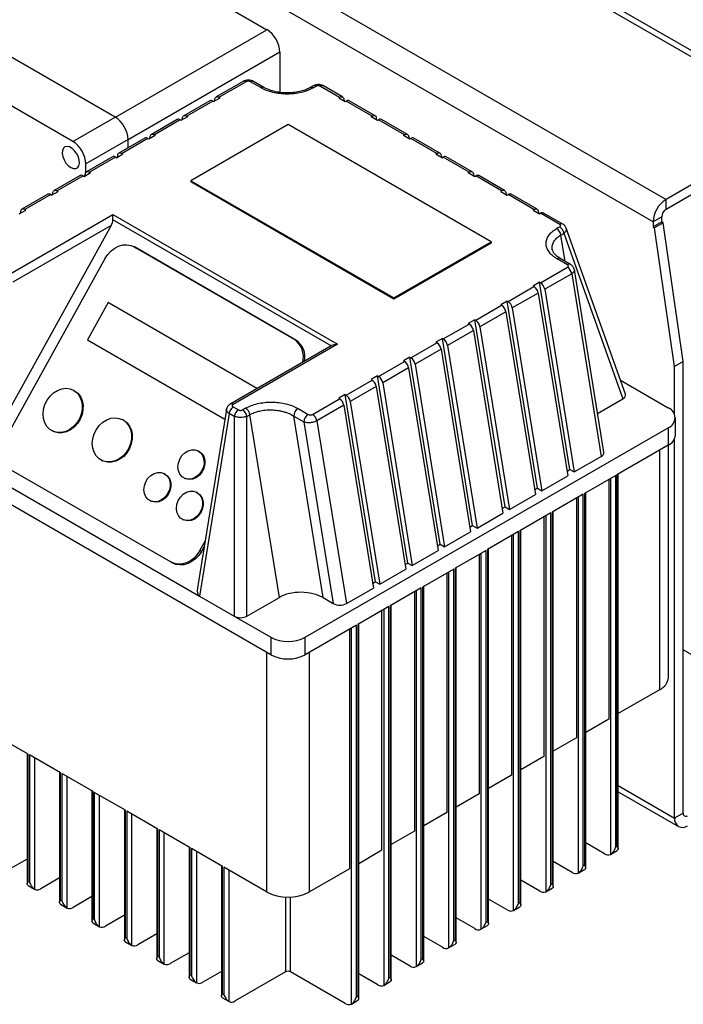
# Model space of a CAD drawing. Units: millimetres. Extents: x 80 to 8320, y 80 to 5860.
# Drawn here: x 7049 to 7266, y 5122 to 5444 of the extents above; entities that cross this region are included whole.
import ezdxf

# ---------------------------------------------------------------- set-up
doc = ezdxf.new("R2010")
doc.units = ezdxf.units.MM
doc.header["$LTSCALE"] = 20

msp = doc.modelspace()

# ---------------------------------------------------------------- linework, layer by layer
at = {"color": 7, "linetype": 'Continuous', "lineweight": 25}
for p, q in [((7304.69, 5411.4), (6908.71, 5639.99)), ((7307.69, 5411.69), (6911.71, 5640.29)), ((6864.17, 5614.27), (7260.15, 5385.68)), ((7255.9, 5378.33), (6859.92, 5606.92)), ((6986.35, 5523.86), (7129.48, 5441.23)), ((7079.81, 5412.63), (6934.01, 5496.8)), ((7065.97, 5404.64), (6922.39, 5487.52)), ((7133.72, 5433.89), (7133.72, 5420.72)), ((7121.71, 5424.3), (7112.87, 5419.2)), ((7122.71, 5424.2), (7113.87, 5419.1)), ((7127.48, 5422.26), (7124.13, 5424.19)), ((7128.48, 5422.36), (7125.13, 5424.29)), ((7144.61, 5422.83), (7143.63, 5422.26)), ((7144.63, 5422.16), (7145.61, 5422.73)), ((7146.99, 5422.73), (7153.28, 5419.1)), ((7154.28, 5419.2), (7147.99, 5422.83)), ((7110.75, 5417.97), (7102.26, 5413.07)), ((7111.75, 5417.87), (7103.26, 5412.97)), ((7111.75, 5417.87), (7112.04, 5417.7)), ((7112.04, 5417.7), (7114.16, 5418.93)), ((7112.34, 5417.88), (7112.48, 5418.59)), ((7113.87, 5419.1), (7114.16, 5418.93)), ((7152.99, 5418.93), (7153.28, 5419.1)), ((7152.99, 5418.93), (7155.11, 5417.7)), ((7154.67, 5418.59), (7154.81, 5417.88)), ((7155.11, 5417.7), (7155.4, 5417.87)), ((7163.89, 5412.97), (7155.4, 5417.87)), ((7164.89, 5413.07), (7156.4, 5417.97)), ((7065.97, 5404.64), (7079.81, 5412.63)), ((7100.14, 5411.85), (7091.65, 5406.95)), ((7101.14, 5411.75), (7092.65, 5406.85)), ((7101.14, 5411.75), (7101.43, 5411.58)), ((7101.43, 5411.58), (7103.55, 5412.81)), ((7101.73, 5411.76), (7101.87, 5412.47)), ((7103.26, 5412.97), (7103.55, 5412.81)), ((7136.4, 5410.17), (7104.58, 5391.8)), ((7202.87, 5371.8), (7136.4, 5410.17)), ((7163.6, 5412.81), (7163.89, 5412.97)), ((7163.6, 5412.81), (7165.72, 5411.58)), ((7165.27, 5412.47), (7165.41, 5411.76)), ((7165.72, 5411.58), (7166.01, 5411.75)), ((7174.49, 5406.85), (7166.01, 5411.75)), ((7175.49, 5406.95), (7167.01, 5411.85)), ((7304.69, 5411.4), (7260.15, 5385.68)), ((7304.69, 5408.13), (7260.15, 5382.41)), ((7084.04, 5405.31), (7070.2, 5397.32)), ((7089.53, 5405.73), (7081.05, 5400.83)), ((7090.53, 5405.63), (7082.05, 5400.73)), ((7084.04, 5402.55), (7084.04, 5405.31)), ((7090.53, 5405.63), (7090.82, 5405.46)), ((7090.82, 5405.46), (7092.94, 5406.68)), ((7091.13, 5405.63), (7091.27, 5406.35)), ((7092.65, 5406.85), (7092.94, 5406.68)), ((7174.2, 5406.68), (7174.49, 5406.85)), ((7174.2, 5406.68), (7176.32, 5405.46)), ((7175.88, 5406.35), (7176.02, 5405.63)), ((7176.32, 5405.46), (7176.61, 5405.63)), ((7185.1, 5400.73), (7176.61, 5405.63)), ((7186.1, 5400.83), (7177.61, 5405.73)), ((7080.22, 5399.34), (7082.34, 5400.56)), ((7082.05, 5400.73), (7082.34, 5400.56)), ((7184.81, 5400.56), (7185.1, 5400.73)), ((7184.81, 5400.56), (7186.93, 5399.34)), ((7070.2, 5394.47), (7070.2, 5397.32)), ((7078.93, 5399.6), (7070.44, 5394.7)), ((7079.93, 5399.5), (7071.44, 5394.6)), ((7079.93, 5399.5), (7080.22, 5399.34)), ((7080.52, 5399.51), (7080.66, 5400.22)), ((7186.49, 5400.22), (7186.63, 5399.51)), ((7186.93, 5399.34), (7187.22, 5399.5)), ((7195.71, 5394.6), (7187.22, 5399.5)), ((7196.71, 5394.7), (7188.22, 5399.6)), ((7069.61, 5393.21), (7071.73, 5394.44)), ((7069.91, 5393.39), (7070.05, 5394.1)), ((7071.44, 5394.6), (7071.73, 5394.44)), ((7195.42, 5394.44), (7195.71, 5394.6)), ((7195.42, 5394.44), (7197.54, 5393.21)), ((7197.09, 5394.1), (7197.23, 5393.39)), ((7068.32, 5393.48), (7059.83, 5388.58)), ((7069.32, 5393.38), (7060.83, 5388.48)), ((7069.32, 5393.38), (7069.61, 5393.21)), ((7104.58, 5391.8), (7171.05, 5353.43)), ((7104.58, 5391.8), (7104.58, 5391.39)), ((7171.05, 5353.02), (7104.58, 5391.39)), ((7197.54, 5393.21), (7197.83, 5393.38)), ((7206.31, 5388.48), (7197.83, 5393.38)), ((7207.31, 5388.58), (7198.83, 5393.48)), ((7059, 5387.09), (7061.12, 5388.31)), ((7059.31, 5387.26), (7059.45, 5387.98)), ((7060.83, 5388.48), (7061.12, 5388.31)), ((7206.02, 5388.31), (7206.31, 5388.48)), ((7206.02, 5388.31), (7208.14, 5387.09)), ((7207.7, 5387.98), (7207.84, 5387.26)), ((7057.71, 5387.36), (7049.23, 5382.46)), ((7058.71, 5387.26), (7050.23, 5382.36)), ((7058.71, 5387.26), (7059, 5387.09)), ((7208.14, 5387.09), (7208.43, 5387.26)), ((7216.92, 5382.36), (7208.43, 5387.26)), ((7217.92, 5382.46), (7209.43, 5387.36)), ((7260.15, 5382.41), (7260.15, 5385.68)), ((7048.4, 5380.97), (7050.52, 5382.19)), ((7048.84, 5381.85), (7048.7, 5381.14)), ((7050.52, 5382.19), (7050.23, 5382.36)), ((7216.63, 5382.19), (7216.92, 5382.36)), ((7216.63, 5382.19), (7218.75, 5380.97)), ((7218.31, 5381.85), (7218.45, 5381.14)), ((7226.33, 5377.6), (7220.04, 5381.23)), ((7044.94, 5361.04), (7079.03, 5380.72)), ((7079.03, 5380.72), (7152.57, 5338.27)), ((7079.03, 5379.02), (7079.03, 5380.72)), ((7218.75, 5380.97), (7219.04, 5381.13)), ((7225.33, 5377.51), (7219.04, 5381.13)), ((7258.73, 5379.96), (7255.9, 5378.33)), ((7255.9, 5378.33), (7255.9, 5376.7)), ((7258.73, 5378.33), (7255.9, 5376.7)), ((7259.25, 5378.03), (7256.42, 5376.4)), ((7258.73, 5378.33), (7258.73, 5379.96)), ((7259.25, 5378.03), (7258.73, 5378.33)), ((7265.8, 5332.6), (7259.25, 5378.03)), ((7078.5, 5377.15), (7037.35, 5302.91)), ((7078.5, 5377.15), (7046.35, 5358.59)), ((7225.33, 5376.71), (7224.34, 5376.14)), ((7246.86, 5321.92), (7227.48, 5376.26)), ((7255.9, 5376.7), (7256.42, 5376.4)), ((7262.97, 5330.97), (7256.42, 5376.4)), ((7171.05, 5353.43), (7202.87, 5371.8)), ((7202.87, 5371.8), (7202.87, 5371.39)), ((7225.73, 5374.03), (7226.71, 5374.6)), ((7226.71, 5374.6), (7246.05, 5320.38)), ((7086.36, 5370.01), (7085.84, 5370.27)), ((7138.41, 5339.93), (7086.09, 5370.14)), ((7086.09, 5370.14), (7086.6, 5369.88)), ((7086.36, 5370.01), (7086.6, 5369.88)), ((7086.6, 5369.88), (7138.93, 5339.67)), ((7202.87, 5371.39), (7171.05, 5353.02)), ((7076.55, 5366.41), (7043.9, 5307.49)), ((7227.87, 5364.31), (7224.52, 5366.24)), ((7228.87, 5364.41), (7225.52, 5366.34)), ((7219.04, 5358.38), (7227.88, 5363.48)), ((7239.78, 5302.96), (7230.14, 5362.63)), ((7229.27, 5361.38), (7220.43, 5356.28)), ((7229.27, 5361.38), (7238.93, 5301.58)), ((7208.43, 5352.26), (7216.92, 5357.16)), ((7218.75, 5358.55), (7216.63, 5357.32)), ((7216.63, 5357.32), (7216.92, 5357.16)), ((7218.75, 5358.55), (7219.04, 5358.38)), ((7228.65, 5297.31), (7218.75, 5358.55)), ((7220.43, 5356.28), (7230.09, 5296.48)), ((7171.05, 5353.02), (7171.05, 5353.43)), ((7208.14, 5352.43), (7206.02, 5351.2)), ((7208.14, 5352.43), (7208.43, 5352.26)), ((7218.04, 5291.19), (7208.14, 5352.43)), ((7218.31, 5355.05), (7209.82, 5350.15)), ((7218.31, 5355.05), (7227.97, 5295.25)), ((7077.55, 5351.97), (7070.77, 5339.72)), ((7126.34, 5323.8), (7077.55, 5351.97)), ((7077.55, 5351.97), (7077.81, 5351.83)), ((7077.81, 5351.83), (7126.35, 5323.81)), ((7197.83, 5346.13), (7206.31, 5351.03)), ((7207.7, 5348.93), (7199.21, 5344.03)), ((7206.02, 5351.2), (7206.31, 5351.03)), ((7207.7, 5348.93), (7217.37, 5289.13)), ((7209.82, 5350.15), (7219.49, 5290.35)), ((7197.54, 5346.3), (7195.42, 5345.08)), ((7197.54, 5346.3), (7197.83, 5346.13)), ((7207.44, 5285.06), (7197.54, 5346.3)), ((7187.22, 5340.01), (7195.71, 5344.91)), ((7197.09, 5342.81), (7188.61, 5337.91)), ((7195.42, 5345.08), (7195.71, 5344.91)), ((7197.09, 5342.81), (7206.76, 5283.01)), ((7199.21, 5344.03), (7208.88, 5284.23)), ((7070.77, 5339.72), (7115.7, 5313.79)), ((7138.93, 5339.67), (7138.41, 5339.93)), ((7186.93, 5340.18), (7184.81, 5338.96)), ((7186.93, 5340.18), (7187.22, 5340.01)), ((7196.83, 5278.94), (7186.93, 5340.18)), ((7150.57, 5337.79), (7117.48, 5318.69)), ((7152.57, 5338.27), (7118.48, 5318.59)), ((7176.61, 5333.89), (7185.1, 5338.79)), ((7186.49, 5336.68), (7178, 5331.79)), ((7184.81, 5338.96), (7185.1, 5338.79)), ((7186.49, 5336.68), (7196.15, 5276.88)), ((7188.61, 5337.91), (7198.27, 5278.11)), ((7176.32, 5334.06), (7174.2, 5332.83)), ((7174.2, 5332.83), (7174.49, 5332.66)), ((7176.32, 5334.06), (7176.61, 5333.89)), ((7186.22, 5272.82), (7176.32, 5334.06)), ((7166.01, 5327.77), (7174.49, 5332.66)), ((7175.88, 5330.56), (7167.39, 5325.66)), ((7175.88, 5330.56), (7185.55, 5270.76)), ((7178, 5331.79), (7187.67, 5271.98)), ((7265.8, 5332.6), (7262.97, 5330.97)), ((7262.97, 5315.31), (7262.97, 5330.97)), ((7265.8, 5184.81), (7265.8, 5332.6)), ((7155.4, 5321.64), (7163.89, 5326.54)), ((7165.72, 5327.93), (7163.6, 5326.71)), ((7163.6, 5326.71), (7163.89, 5326.54)), ((7165.72, 5327.93), (7166.01, 5327.77)), ((7175.62, 5266.69), (7165.72, 5327.93)), ((7245.21, 5326.53), (7260.85, 5317.5)), ((7066.29, 5323.17), (7066.03, 5323.3)), ((7165.27, 5324.44), (7156.79, 5319.54)), ((7165.27, 5324.44), (7174.94, 5264.64)), ((7167.39, 5325.66), (7177.06, 5265.86)), ((7144.44, 5315.32), (7153.28, 5320.42)), ((7155.11, 5321.81), (7152.99, 5320.59)), ((7152.99, 5320.59), (7153.28, 5320.42)), ((7155.11, 5321.81), (7155.4, 5321.64)), ((7165.01, 5260.57), (7155.11, 5321.81)), ((7237.74, 5315.59), (7246.05, 5320.38)), ((7116.2, 5316.91), (7106.77, 5258.56)), ((7118.46, 5317.76), (7120.15, 5316.79)), ((7122.52, 5317.36), (7121.54, 5316.79)), ((7139.67, 5317.25), (7143.01, 5315.32)), ((7154.67, 5318.31), (7145.83, 5313.21)), ((7154.67, 5318.31), (7164.33, 5258.51)), ((7156.79, 5319.54), (7166.45, 5259.74)), ((7082.41, 5313.53), (7082.16, 5313.66)), ((7117.08, 5315.66), (7107.41, 5255.86)), ((7118.77, 5314.69), (7117.08, 5315.66)), ((7118.77, 5314.69), (7118.77, 5249.3)), ((7122.92, 5314.69), (7123.91, 5315.25)), ((7122.92, 5249.3), (7122.92, 5314.69)), ((7133.57, 5255.45), (7123.91, 5315.25)), ((7147.86, 5255.37), (7138.26, 5314.8)), ((7138.26, 5314.8), (7141.6, 5312.87)), ((7263.2, 5308.52), (7263.2, 5314.23)), ((7141.6, 5312.87), (7151.21, 5253.44)), ((7142.06, 5242.39), (7260.85, 5310.97)), ((7145.83, 5313.21), (7155.49, 5253.41)), ((7260.85, 5310.97), (7260.85, 5305.25)), ((7059.22, 5309.94), (7059.48, 5309.81)), ((7262.97, 5183.18), (7262.97, 5307.44)), ((7130.74, 5236.67), (7011.95, 5305.25)), ((7260.85, 5305.25), (7244.09, 5295.58)), ((7260.95, 5229.31), (7260.95, 5305.31)), ((7107.17, 5303.28), (7106.91, 5303.41)), ((7230.09, 5296.48), (7238.93, 5301.58)), ((7032.46, 5299.13), (7107.41, 5255.86)), ((7075.35, 5300.29), (7075.6, 5300.16)), ((7045.68, 5297.23), (7098, 5267.03)), ((7096.05, 5295.85), (7095.79, 5295.98)), ((7102.37, 5294.5), (7102.63, 5294.37)), ((7219.49, 5290.35), (7227.97, 5295.25)), ((7227.73, 5296.78), (7228.65, 5297.31)), ((7228.65, 5297.31), (7230.09, 5296.48)), ((7243.67, 5295.33), (7233.49, 5289.45)), ((7243.67, 5173.67), (7243.67, 5295.33)), ((7244.09, 5295.58), (7244.09, 5173.91)), ((7244.45, 5173.09), (7244.45, 5295.78)), ((7217.12, 5290.65), (7218.04, 5291.19)), ((7218.04, 5291.19), (7219.49, 5290.35)), ((7241.41, 5294.03), (7241.41, 5215.64)), ((7106.65, 5289.73), (7106.4, 5289.86)), ((7208.88, 5284.23), (7217.37, 5289.13)), ((7233.06, 5289.21), (7222.88, 5283.33)), ((7230.8, 5287.9), (7230.8, 5209.51)), ((7233.06, 5167.54), (7233.06, 5289.21)), ((7233.49, 5289.45), (7233.49, 5167.79)), ((7233.84, 5166.95), (7233.84, 5289.66)), ((7091.25, 5287.07), (7091.51, 5286.94)), ((7206.51, 5284.53), (7207.44, 5285.06)), ((7207.44, 5285.06), (7208.88, 5284.23)), ((7198.27, 5278.11), (7206.76, 5283.01)), ((7222.46, 5283.09), (7212.27, 5277.21)), ((7220.19, 5281.78), (7220.19, 5203.39)), ((7222.46, 5161.42), (7222.46, 5283.09)), ((7222.88, 5283.33), (7222.88, 5161.67)), ((7223.23, 5160.84), (7223.23, 5283.53)), ((7101.86, 5280.95), (7102.11, 5280.82)), ((7195.91, 5278.41), (7196.83, 5278.94)), ((7196.83, 5278.94), (7198.27, 5278.11)), ((7187.67, 5271.98), (7196.15, 5276.88)), ((7211.85, 5276.96), (7201.67, 5271.08)), ((7209.59, 5275.66), (7209.59, 5197.27)), ((7211.85, 5155.3), (7211.85, 5276.96)), ((7212.27, 5277.21), (7212.27, 5155.54)), ((7212.63, 5154.72), (7212.63, 5277.41)), ((7107.54, 5270.75), (7109.24, 5273.82)), ((7108.97, 5272.14), (7108.05, 5270.49)), ((7185.3, 5272.28), (7186.22, 5272.82)), ((7186.22, 5272.82), (7187.67, 5271.98)), ((7108.05, 5270.49), (7107.54, 5270.75)), ((7177.06, 5265.86), (7185.55, 5270.76)), ((7201.24, 5270.84), (7191.06, 5264.96)), ((7198.98, 5269.53), (7198.98, 5191.15)), ((7201.24, 5149.18), (7201.24, 5270.84)), ((7201.67, 5271.08), (7201.67, 5149.42)), ((7202.02, 5148.59), (7202.02, 5271.29)), ((7098.25, 5266.89), (7098.76, 5266.63)), ((7174.69, 5266.16), (7175.62, 5266.69)), ((7175.62, 5266.69), (7177.06, 5265.86)), ((7191.41, 5142.46), (7191.41, 5265.16)), ((7166.45, 5259.74), (7174.94, 5264.64)), ((7190.64, 5264.72), (7180.45, 5258.84)), ((7188.37, 5263.41), (7188.37, 5185.02)), ((7190.64, 5143.05), (7190.64, 5264.72)), ((7191.06, 5264.96), (7191.06, 5143.3)), ((7164.09, 5260.04), (7165.01, 5260.57)), ((7165.01, 5260.57), (7166.45, 5259.74)), ((7180.45, 5258.84), (7180.45, 5137.17)), ((7180.81, 5136.35), (7180.81, 5259.04)), ((7107.41, 5255.86), (7118.77, 5249.3)), ((7155.49, 5253.41), (7164.33, 5258.51)), ((7180.03, 5258.59), (7169.85, 5252.72)), ((7177.77, 5257.29), (7177.77, 5178.9)), ((7180.03, 5136.93), (7180.03, 5258.59)), ((7122.92, 5249.3), (7133.57, 5255.45)), ((7147.86, 5255.37), (7151.21, 5253.44)), ((7169.42, 5252.47), (7159.24, 5246.59)), ((7169.42, 5130.81), (7169.42, 5252.47)), ((7169.85, 5252.72), (7169.85, 5131.05)), ((7170.2, 5130.22), (7170.2, 5252.92)), ((7118.77, 5249.3), (7130.74, 5242.39)), ((7167.16, 5172.78), (7167.16, 5251.16)), ((7158.82, 5246.35), (7142.06, 5236.67)), ((7158.82, 5124.68), (7158.82, 5246.35)), ((7159.24, 5246.59), (7159.24, 5124.93)), ((7159.59, 5124.1), (7159.59, 5246.8)), ((7156.55, 5245.04), (7156.55, 5166.65)), ((7130.74, 5242.39), (7130.74, 5236.67)), ((7142.06, 5236.67), (7142.06, 5242.39)), ((7306.25, 5214.92), (7265.8, 5238.27)), ((7258.02, 5225.23), (7244.45, 5217.39)), ((7241.41, 5215.64), (7233.84, 5211.27)), ((7051.34, 5204.13), (7041.15, 5210)), ((7230.8, 5209.51), (7223.23, 5205.15)), ((7050.99, 5204.33), (7050.99, 5161.66)), ((7051.34, 5162.48), (7051.34, 5204.13)), ((7061.94, 5198), (7051.76, 5203.88)), ((7051.76, 5203.88), (7051.76, 5162.24)), ((7220.19, 5203.39), (7212.63, 5199.02)), ((7061.59, 5198.21), (7061.59, 5155.53)), ((7061.94, 5156.36), (7061.94, 5198)), ((7072.55, 5191.88), (7062.37, 5197.76)), ((7062.37, 5197.76), (7062.37, 5156.11)), ((7209.59, 5197.27), (7202.02, 5192.9)), ((7072.2, 5192.08), (7072.2, 5149.41)), ((7072.55, 5150.24), (7072.55, 5191.88)), ((7083.16, 5185.76), (7072.97, 5191.64)), ((7072.97, 5191.64), (7072.97, 5149.99)), ((7198.98, 5191.15), (7191.41, 5186.78)), ((7244.45, 5191.84), (7264.22, 5180.43)), ((7082.81, 5185.96), (7082.81, 5143.29)), ((7083.16, 5144.11), (7083.16, 5185.76)), ((7093.76, 5179.63), (7083.58, 5185.51)), ((7083.58, 5185.51), (7083.58, 5143.87)), ((7188.37, 5185.02), (7180.81, 5180.65)), ((7265.8, 5184.81), (7262.97, 5183.18)), ((7093.41, 5179.84), (7093.41, 5137.16)), ((7093.76, 5137.99), (7093.76, 5179.63)), ((7104.37, 5173.51), (7094.19, 5179.39)), ((7094.19, 5179.39), (7094.19, 5137.75)), ((7177.77, 5178.9), (7170.2, 5174.53)), ((7239.99, 5171.54), (7233.84, 5175.1)), ((7104.02, 5173.71), (7104.02, 5131.04)), ((7104.37, 5131.87), (7104.37, 5173.51)), ((7114.98, 5167.39), (7104.79, 5173.27)), ((7104.79, 5173.27), (7104.79, 5131.62)), ((7159.59, 5168.41), (7167.16, 5172.78)), ((7241.99, 5171.35), (7244.11, 5172.57)), ((7244.09, 5173.91), (7243.67, 5173.67)), ((7050.99, 5169.79), (7044.83, 5166.24)), ((7229.39, 5165.42), (7223.23, 5168.97)), ((7114.63, 5167.59), (7114.63, 5124.92)), ((7114.98, 5125.74), (7114.98, 5167.39)), ((7115.4, 5167.14), (7115.4, 5125.5)), ((7129.33, 5159.1), (7115.4, 5167.14)), ((7156.55, 5166.65), (7143.47, 5159.1)), ((7231.39, 5165.22), (7233.51, 5166.45)), ((7233.49, 5167.79), (7233.06, 5167.54)), ((7051.76, 5162.24), (7051.34, 5162.48)), ((7061.59, 5163.67), (7055.44, 5160.11)), ((7218.78, 5159.3), (7212.63, 5162.85)), ((7051.32, 5161.14), (7053.44, 5159.92)), ((7220.78, 5159.1), (7222.9, 5160.32)), ((7222.88, 5161.67), (7222.46, 5161.42)), ((7062.37, 5156.11), (7061.94, 5156.36)), ((7072.2, 5157.54), (7066.04, 5153.99)), ((7208.17, 5153.18), (7202.02, 5156.73)), ((7061.92, 5155.02), (7064.04, 5153.79)), ((7210.17, 5152.98), (7212.29, 5154.2)), ((7212.27, 5155.54), (7211.85, 5155.3)), ((7072.97, 5149.99), (7072.55, 5150.24)), ((7082.81, 5151.42), (7076.65, 5147.87)), ((7197.57, 5147.05), (7191.41, 5150.6)), ((7201.67, 5149.42), (7201.24, 5149.18)), ((7072.53, 5148.9), (7074.65, 5147.67)), ((7199.57, 5146.85), (7201.69, 5148.08)), ((7083.14, 5142.77), (7085.26, 5141.55)), ((7083.58, 5143.87), (7083.16, 5144.11)), ((7093.41, 5145.3), (7087.26, 5141.75)), ((7186.96, 5140.93), (7180.81, 5144.48)), ((7191.06, 5143.3), (7190.64, 5143.05)), ((7188.96, 5140.73), (7191.08, 5141.96)), ((7093.74, 5136.65), (7095.86, 5135.42)), ((7094.19, 5137.75), (7093.76, 5137.99)), ((7104.02, 5139.17), (7097.86, 5135.62)), ((7176.35, 5134.81), (7170.2, 5138.36)), ((7180.45, 5137.17), (7180.03, 5136.93)), ((7114.63, 5133.05), (7108.47, 5129.5)), ((7178.35, 5134.61), (7180.47, 5135.83)), ((7104.35, 5130.53), (7106.47, 5129.3)), ((7104.79, 5131.62), (7104.37, 5131.87)), ((7135.55, 5132.89), (7119.08, 5123.38)), ((7155.14, 5122.56), (7137.25, 5132.89)), ((7165.75, 5128.68), (7159.59, 5132.24)), ((7169.85, 5131.05), (7169.42, 5130.81)), ((7167.75, 5128.48), (7169.87, 5129.71)), ((7114.96, 5124.4), (7117.08, 5123.18)), ((7115.4, 5125.5), (7114.98, 5125.74)), ((7157.14, 5122.36), (7159.26, 5123.59)), ((7159.24, 5124.93), (7158.82, 5124.68))]:
    msp.add_line(p, q, dxfattribs=at)
at = {"color": 8, "linetype": 'Continuous', "lineweight": 25}
for p, q in [((7079.87, 5412.6), (7129.48, 5441.23)), ((7133.72, 5433.89), (7084.04, 5405.21)), ((7150.51, 5337.76), (7079.03, 5379.02)), ((7227.12, 5365.41), (7225.73, 5374.03)), ((7258.02, 5303.62), (7258.02, 5225.23)), ((7241.97, 5294.35), (7241.97, 5171.34)), ((7231.37, 5288.23), (7231.37, 5165.21)), ((7220.76, 5282.11), (7220.76, 5159.09)), ((7210.15, 5275.98), (7210.15, 5152.97)), ((7199.55, 5269.86), (7199.55, 5146.84)), ((7188.94, 5263.74), (7188.94, 5140.72)), ((7178.33, 5257.61), (7178.33, 5134.6)), ((7167.73, 5251.49), (7167.73, 5128.47)), ((7157.12, 5245.37), (7157.12, 5122.35)), ((7129.33, 5237.49), (7129.33, 5159.1)), ((7143.47, 5159.1), (7143.47, 5237.49)), ((7053.46, 5159.91), (7053.46, 5202.9)), ((7064.06, 5153.78), (7064.06, 5196.78)), ((7244.45, 5193.87), (7262.97, 5183.18)), ((7074.67, 5147.66), (7074.67, 5190.66)), ((7085.28, 5141.54), (7085.28, 5184.53)), ((7095.88, 5135.41), (7095.88, 5178.41)), ((7106.49, 5129.29), (7106.49, 5172.29)), ((7117.1, 5123.17), (7117.1, 5166.16)), ((7135.55, 5157.43), (7135.55, 5132.89)), ((7137.25, 5132.89), (7137.25, 5157.43))]:
    msp.add_line(p, q, dxfattribs=at)
at = {"color": 7, "linetype": 'Continuous', "lineweight": 25, "flags": 128}
for points in [[(7112.48, 5418.59), (7112.55, 5418.82), (7112.66, 5419.01), (7112.8, 5419.15), (7112.97, 5419.25), (7113.17, 5419.29), (7113.39, 5419.28), (7113.63, 5419.21), (7113.87, 5419.1)], [(7153.28, 5419.1), (7153.52, 5419.21), (7153.75, 5419.28), (7153.97, 5419.29), (7154.17, 5419.25), (7154.35, 5419.15), (7154.49, 5419.01), (7154.6, 5418.82), (7154.67, 5418.59)], [(7101.87, 5412.47), (7101.94, 5412.7), (7102.05, 5412.89), (7102.19, 5413.03), (7102.37, 5413.12), (7102.57, 5413.16), (7102.79, 5413.15), (7103.02, 5413.09), (7103.26, 5412.97)], [(7163.89, 5412.97), (7164.13, 5413.09), (7164.36, 5413.15), (7164.58, 5413.16), (7164.78, 5413.12), (7164.95, 5413.03), (7165.1, 5412.89), (7165.2, 5412.7), (7165.27, 5412.47)], [(7091.27, 5406.35), (7091.34, 5406.57), (7091.44, 5406.76), (7091.59, 5406.91), (7091.76, 5407), (7091.96, 5407.04), (7092.18, 5407.03), (7092.41, 5406.97), (7092.65, 5406.85)], [(7174.49, 5406.85), (7174.73, 5406.97), (7174.97, 5407.03), (7175.19, 5407.04), (7175.39, 5407), (7175.56, 5406.91), (7175.7, 5406.76), (7175.81, 5406.57), (7175.88, 5406.35)], [(7065.3, 5396.1), (7066.13, 5395.77), (7066.89, 5395.75), (7067.51, 5396.06), (7067.93, 5396.66), (7068.12, 5397.5), (7068.06, 5398.5), (7067.75, 5399.59), (7067.22, 5400.65), (7066.53, 5401.6), (7065.72, 5402.36), (7064.88, 5402.84), (7064.07, 5403.02), (7063.38, 5402.87), (7062.85, 5402.42), (7062.54, 5401.69), (7062.48, 5400.75), (7062.67, 5399.7), (7063.09, 5398.61), (7063.71, 5397.59), (7064.47, 5396.73), (7065.3, 5396.1)], [(7080.66, 5400.22), (7080.73, 5400.45), (7080.84, 5400.64), (7080.98, 5400.78), (7081.15, 5400.88), (7081.35, 5400.92), (7081.57, 5400.91), (7081.81, 5400.84), (7082.05, 5400.73)], [(7185.1, 5400.73), (7185.34, 5400.84), (7185.57, 5400.91), (7185.79, 5400.92), (7185.99, 5400.88), (7186.17, 5400.78), (7186.31, 5400.64), (7186.42, 5400.45), (7186.49, 5400.22)], [(7070.05, 5394.1), (7070.12, 5394.33), (7070.23, 5394.52), (7070.37, 5394.66), (7070.55, 5394.75), (7070.75, 5394.8), (7070.97, 5394.78), (7071.2, 5394.72), (7071.44, 5394.6)], [(7195.71, 5394.6), (7195.95, 5394.72), (7196.18, 5394.78), (7196.4, 5394.8), (7196.6, 5394.75), (7196.77, 5394.66), (7196.92, 5394.52), (7197.02, 5394.33), (7197.09, 5394.1)], [(7059.45, 5387.98), (7059.52, 5388.21), (7059.62, 5388.39), (7059.77, 5388.54), (7059.94, 5388.63), (7060.14, 5388.67), (7060.36, 5388.66), (7060.59, 5388.6), (7060.83, 5388.48)], [(7206.31, 5388.48), (7206.55, 5388.6), (7206.79, 5388.66), (7207.01, 5388.67), (7207.21, 5388.63), (7207.38, 5388.54), (7207.52, 5388.39), (7207.63, 5388.21), (7207.7, 5387.98)], [(7050.23, 5382.36), (7049.99, 5382.47), (7049.75, 5382.54), (7049.53, 5382.55), (7049.33, 5382.51), (7049.16, 5382.41), (7049.02, 5382.27), (7048.91, 5382.08), (7048.84, 5381.85)], [(7216.92, 5382.36), (7217.16, 5382.47), (7217.39, 5382.54), (7217.61, 5382.55), (7217.81, 5382.51), (7217.99, 5382.41), (7218.13, 5382.27), (7218.24, 5382.08), (7218.31, 5381.85)], [(7076.55, 5366.41), (7077.42, 5367.71), (7078.47, 5368.84), (7079.66, 5369.74), (7080.95, 5370.4), (7082.29, 5370.77), (7083.63, 5370.86), (7084.91, 5370.64), (7086.09, 5370.14)], [(7066.26, 5323.18), (7067.32, 5322.37), (7068.15, 5321.29), (7068.73, 5319.99), (7069.02, 5318.53), (7069.02, 5316.99), (7068.71, 5315.42), (7068.12, 5313.92), (7067.27, 5312.54), (7066.21, 5311.35), (7064.98, 5310.4), (7063.64, 5309.75), (7062.25, 5309.42), (7060.88, 5309.43), (7059.59, 5309.77), (7058.44, 5310.43), (7057.49, 5311.38), (7056.78, 5312.58), (7056.34, 5313.96), (7056.2, 5315.47), (7056.36, 5317.04), (7056.81, 5318.58), (7057.53, 5320.03), (7058.49, 5321.32), (7059.64, 5322.4), (7060.94, 5323.2), (7062.31, 5323.69), (7063.7, 5323.86), (7065.04, 5323.68), (7066.26, 5323.18)], [(7066.29, 5323.17), (7066.52, 5323.05), (7067.57, 5322.23), (7068.41, 5321.15), (7068.99, 5319.86), (7069.28, 5318.4), (7069.27, 5316.85), (7068.97, 5315.29), (7068.38, 5313.79), (7067.53, 5312.41), (7066.47, 5311.22), (7065.23, 5310.27), (7063.89, 5309.62), (7062.5, 5309.29), (7061.13, 5309.3), (7059.85, 5309.64), (7059.48, 5309.81)], [(7082.39, 5313.53), (7083.44, 5312.72), (7084.28, 5311.64), (7084.85, 5310.34), (7085.15, 5308.89), (7085.14, 5307.34), (7084.83, 5305.78), (7084.24, 5304.27), (7083.4, 5302.89), (7082.33, 5301.71), (7081.1, 5300.76), (7079.76, 5300.11), (7078.37, 5299.78), (7077, 5299.78), (7075.71, 5300.13), (7074.56, 5300.79), (7073.61, 5301.74), (7072.9, 5302.94), (7072.46, 5304.32), (7072.32, 5305.83), (7072.48, 5307.39), (7072.93, 5308.94), (7073.65, 5310.39), (7074.61, 5311.68), (7075.77, 5312.75), (7077.06, 5313.56), (7078.43, 5314.05), (7079.82, 5314.21), (7081.16, 5314.04), (7082.39, 5313.53)], [(7082.41, 5313.53), (7082.64, 5313.4), (7083.7, 5312.59), (7084.53, 5311.51), (7085.11, 5310.21), (7085.4, 5308.76), (7085.4, 5307.21), (7085.09, 5305.65), (7084.5, 5304.14), (7083.65, 5302.76), (7082.59, 5301.57), (7081.36, 5300.63), (7080.02, 5299.98), (7078.63, 5299.65), (7077.26, 5299.65), (7075.97, 5300), (7075.6, 5300.16)], [(7107.06, 5303.33), (7107.93, 5302.62), (7108.55, 5301.63), (7108.88, 5300.45), (7108.89, 5299.16), (7108.59, 5297.85), (7108, 5296.62), (7107.16, 5295.57), (7106.13, 5294.77), (7104.99, 5294.28), (7103.83, 5294.13), (7102.72, 5294.35), (7101.76, 5294.9), (7101.01, 5295.76), (7100.53, 5296.85), (7100.35, 5298.1), (7100.5, 5299.42), (7100.95, 5300.69), (7101.67, 5301.84), (7102.61, 5302.78), (7103.71, 5303.43), (7104.87, 5303.75), (7106.02, 5303.72), (7107.06, 5303.33)], [(7107.17, 5303.28), (7107.32, 5303.2), (7108.18, 5302.48), (7108.8, 5301.5), (7109.13, 5300.32), (7109.15, 5299.02), (7108.85, 5297.72), (7108.26, 5296.49), (7107.42, 5295.44), (7106.39, 5294.64), (7105.25, 5294.15), (7104.08, 5294), (7102.98, 5294.22), (7102.63, 5294.37)], [(7095.94, 5295.9), (7096.81, 5295.18), (7097.43, 5294.2), (7097.76, 5293.02), (7097.77, 5291.72), (7097.47, 5290.42), (7096.88, 5289.19), (7096.04, 5288.14), (7095.01, 5287.34), (7093.87, 5286.85), (7092.71, 5286.7), (7091.6, 5286.92), (7090.64, 5287.47), (7089.89, 5288.33), (7089.41, 5289.42), (7089.23, 5290.67), (7089.38, 5291.98), (7089.83, 5293.26), (7090.55, 5294.41), (7091.5, 5295.35), (7092.59, 5296), (7093.75, 5296.32), (7094.9, 5296.29), (7095.94, 5295.9)], [(7096.05, 5295.85), (7096.2, 5295.77), (7097.06, 5295.05), (7097.69, 5294.07), (7098.02, 5292.89), (7098.03, 5291.59), (7097.73, 5290.29), (7097.14, 5289.06), (7096.3, 5288.01), (7095.27, 5287.21), (7094.13, 5286.71), (7092.96, 5286.57), (7091.86, 5286.79), (7091.51, 5286.94)], [(7106.55, 5289.77), (7107.41, 5289.06), (7108.03, 5288.08), (7108.36, 5286.89), (7108.38, 5285.6), (7108.08, 5284.29), (7107.49, 5283.07), (7106.65, 5282.02), (7105.62, 5281.21), (7104.48, 5280.72), (7103.31, 5280.58), (7102.21, 5280.79), (7101.24, 5281.35), (7100.5, 5282.21), (7100.02, 5283.3), (7099.84, 5284.55), (7099.98, 5285.86), (7100.43, 5287.14), (7101.16, 5288.29), (7102.1, 5289.23), (7103.2, 5289.88), (7104.36, 5290.2), (7105.51, 5290.16), (7106.55, 5289.77)], [(7106.65, 5289.73), (7106.81, 5289.64), (7107.67, 5288.93), (7108.29, 5287.95), (7108.62, 5286.76), (7108.64, 5285.47), (7108.34, 5284.16), (7107.75, 5282.94), (7106.9, 5281.88), (7105.88, 5281.08), (7104.74, 5280.59), (7103.57, 5280.45), (7102.47, 5280.66), (7102.11, 5280.82)], [(7107.54, 5270.75), (7106.67, 5269.45), (7105.62, 5268.33), (7104.43, 5267.42), (7103.14, 5266.76), (7101.8, 5266.39), (7100.46, 5266.31), (7099.18, 5266.52), (7098, 5267.03)], [(7108.05, 5270.49), (7107.19, 5269.19), (7106.14, 5268.06), (7104.95, 5267.16), (7103.66, 5266.5), (7102.32, 5266.13), (7100.98, 5266.05), (7099.7, 5266.26), (7098.76, 5266.63)]]:
    msp.add_lwpolyline(points, dxfattribs=at)
at = {"color": 7, "linetype": 'Continuous', "lineweight": 25}
for centre, radius, start, end in [((7124.51, 5433.47), 9.22, 2.6055, 57.3945), ((7111.16, 5417.05), 1.01, 54.4484, 114.2411), ((7155.98, 5417.08), 0.983, 64.9036, 126.4068), ((7100.55, 5410.93), 1.01, 54.4484, 114.2411), ((7166.59, 5410.96), 0.983, 64.9036, 126.4068), ((7089.95, 5404.81), 1.01, 54.4484, 114.2411), ((7177.2, 5404.84), 0.983, 64.9036, 126.4068), ((7079.34, 5398.68), 1.01, 54.4484, 114.2411), ((7187.8, 5398.71), 0.983, 64.9036, 126.4068), ((7068.73, 5392.56), 1.01, 54.4484, 114.2411), ((7198.41, 5392.59), 0.983, 64.9036, 126.4068), ((7058.13, 5386.44), 1.01, 54.4484, 114.2411), ((7209.02, 5386.47), 0.983, 64.9036, 126.4068), ((7265.11, 5377.91), 9.22, 122.6055, 177.3945), ((7219.62, 5380.34), 0.983, 64.9036, 126.4068), ((7261.8, 5379.82), 3.07, 122.6055, 177.3945), ((7222.64, 5373.51), 3.13, 9.6563, 57.0762), ((7223.63, 5374.08), 3.13, 9.6563, 57.0762), ((7226.18, 5360.85), 3.13, 9.6563, 57.0762), ((7215.22, 5354.53), 3.13, 9.6563, 57.0762), ((7217.34, 5355.75), 3.13, 9.6563, 57.0762), ((7206.73, 5349.63), 3.13, 9.6563, 57.0762), ((7204.61, 5348.4), 3.13, 9.6563, 57.0762), ((7196.13, 5343.51), 3.13, 9.6563, 57.0762), ((7194, 5342.28), 3.13, 9.6563, 57.0762), ((7134.34, 5334.13), 7.09, 345.7188, 54.8948), ((7135.18, 5334.03), 6.77, 349.0323, 56.408), ((7185.52, 5337.38), 3.13, 9.6563, 57.0762), ((7183.4, 5336.16), 3.13, 9.6563, 57.0762), ((7174.91, 5331.26), 3.13, 9.6563, 57.0762), ((7172.79, 5330.04), 3.13, 9.6563, 57.0762), ((7162.18, 5323.91), 3.13, 9.6563, 57.0762), ((7164.31, 5325.14), 3.13, 9.6563, 57.0762), ((7151.58, 5317.79), 3.13, 9.6563, 57.0762), ((7153.7, 5319.01), 3.13, 9.6563, 57.0762), ((7120.16, 5315.14), 3.13, 122.9238, 170.3437), ((7121.86, 5314.16), 3.13, 122.9238, 170.3437), ((7119.84, 5314.16), 3.13, 9.6563, 57.0762), ((7120.82, 5314.73), 3.13, 9.6563, 57.0762), ((7141.33, 5314.66), 3.07, 122.6055, 177.3945), ((7259.61, 5314.23), 3.49, 290.7834, 69.2166), ((7144.67, 5312.73), 3.07, 122.6055, 177.3945), ((7142.74, 5312.69), 3.13, 9.6563, 57.0762), ((7259.19, 5308.92), 4.02, 294.3747, 354.3052), ((7136.4, 5253.31), 12.3, 242.6097, 297.3903), ((7136.4, 5247.59), 12.3, 242.6097, 297.3903), ((7255.95, 5229.81), 5.03, 294.3747, 354.3052), ((7266.66, 5184.67), 0.873, 170.786, 309.2033), ((7265.56, 5182.76), 2.62, 170.786, 309.2033), ((7241.17, 5173.19), 2.03, 234.525, 293.4052), ((7230.56, 5167.07), 2.03, 234.525, 293.4052), ((7054.26, 5161.76), 2.03, 246.5948, 305.475), ((7136.4, 5172.75), 15.37, 242.6097, 297.3903), ((7219.96, 5160.95), 2.03, 234.525, 293.4052), ((7064.87, 5155.64), 2.03, 246.5948, 305.475), ((7209.35, 5154.82), 2.03, 234.525, 293.4052), ((7075.48, 5149.52), 2.03, 246.5948, 305.475), ((7198.74, 5148.7), 2.03, 234.525, 293.4052), ((7086.08, 5143.39), 2.03, 246.5948, 305.475), ((7188.14, 5142.58), 2.03, 234.525, 293.4052), ((7096.69, 5137.27), 2.03, 246.5948, 305.475), ((7136.4, 5131.25), 1.84, 62.6097, 117.3903), ((7177.53, 5136.46), 2.03, 234.525, 293.4052), ((7107.3, 5131.15), 2.03, 246.5948, 305.475), ((7166.92, 5130.33), 2.03, 234.525, 293.4052), ((7117.9, 5125.03), 2.03, 246.5948, 305.475), ((7156.32, 5124.21), 2.03, 234.525, 293.4052)]:
    msp.add_arc(centre, radius, start, end, dxfattribs=at)
at = {"color": 8, "linetype": 'Continuous', "lineweight": 25}
for centre, radius, start, end in [((7122.12, 5423.41), 0.983, 53.5932, 115.0964), ((7124.72, 5423.37), 1.01, 65.6929, 125.6176), ((7128.06, 5421.5), 0.958, 63.8011, 127.2777), ((7144.04, 5421.37), 0.981, 53.5691, 115.3528), ((7145.02, 5421.91), 1.01, 54.4484, 114.2411), ((7147.58, 5421.91), 1.01, 65.7589, 125.5516), ((7225.91, 5376.72), 0.982, 64.7504, 126.4212), ((7225.11, 5365.42), 1.01, 65.6929, 125.6176), ((7228.45, 5363.55), 0.959, 63.997, 127.2581), ((7117.89, 5317.8), 0.983, 53.6485, 115.6037)]:
    msp.add_arc(centre, radius, start, end, dxfattribs=at)
at = {"color": 7, "linetype": 'Continuous', "lineweight": 25}
for centre, major_axis, ratio, start_param, end_param in [((7079.78, 5407.73), (-3, 5.2), 0.581784, 3.930871, 5.494072), ((7065.94, 5399.74), (-3, 5.2), 0.581784, 3.930871, 5.494072), ((7077.09, 5377.97), (1.31, 2.41), 0.594548, 4.696339, 5.451444), ((7152.57, 5336.64), (2.83, 0), 0.577382, 1.570796, 2.386488), ((7243.79, 5321.58), (3.12, 0), 0.554271, 5.518125, 6.478312), ((7236.77, 5302.83), (3.03, -0.05), 0.577039, 5.51853, 6.38676), ((7110.18, 5260.86), (2.75, 5.01), 0.428229, 2.264212, 3.132442), ((7140.79, 5251.28), (10.1, -0.18), 0.577039, 0.806141, 2.376938), ((7153.33, 5254.66), (3.03, -0.05), 0.577039, 3.947734, 5.51853), ((7120.85, 5250.6), (3, 0), 0.60126, 3.947328, 5.47745)]:
    msp.add_ellipse(centre, major_axis=major_axis, ratio=ratio, start_param=start_param, end_param=end_param, dxfattribs=at)
for points, knots in [([(7125.13, 5424.29), (7124.88, 5424.41), (7124.38, 5424.64), (7123.43, 5424.74), (7122.47, 5424.65), (7121.96, 5424.42), (7121.7, 5424.3)], [0, 0, 0, 0, 0.249153, 0.497936, 0.747674, 1, 1, 1, 1]), ([(7124.13, 5424.19), (7124.03, 5424.24), (7123.82, 5424.34), (7123.42, 5424.38), (7123.09, 5424.35), (7122.85, 5424.28), (7122.75, 5424.22), (7122.71, 5424.2)], [0, 0, 0, 0, 0.251915, 0.502802, 0.751671, 0.875918, 1, 1, 1, 1]), ([(7148, 5422.82), (7147.68, 5422.97), (7147.2, 5423.19), (7146.41, 5423.28), (7145.8, 5423.24), (7145.15, 5423.1), (7144.8, 5422.92), (7144.61, 5422.82)], [0, 0, 0, 0, 0.292355, 0.453102, 0.656032, 0.808368, 1, 1, 1, 1]), ([(7144.63, 5422.16), (7144.04, 5421.86), (7142.86, 5421.25), (7140.74, 5420.62), (7138.46, 5420.23), (7136.08, 5420.12), (7133.7, 5420.26), (7131.41, 5420.68), (7129.27, 5421.33), (7128.08, 5421.95), (7127.48, 5422.26)], [0, 0, 0, 0, 0.123725, 0.247645, 0.371925, 0.496675, 0.621932, 0.747654, 0.873731, 1, 1, 1, 1]), ([(7143.62, 5422.26), (7143.18, 5422.03), (7142.27, 5421.55), (7140.59, 5421.02), (7138.69, 5420.65), (7136.61, 5420.49), (7134.44, 5420.56), (7132.27, 5420.9), (7130.2, 5421.48), (7129.06, 5422.07), (7128.48, 5422.36)], [0, 0, 0, 0, 0.109211, 0.222965, 0.341346, 0.464381, 0.592011, 0.724057, 0.860205, 1, 1, 1, 1]), ([(7224.52, 5366.24), (7223.99, 5366.58), (7222.92, 5367.27), (7221.79, 5368.51), (7221.06, 5369.83), (7220.8, 5371.21), (7221.01, 5372.58), (7221.69, 5373.9), (7222.77, 5375.12), (7223.82, 5375.8), (7224.34, 5376.14)], [0, 0, 0, 0, 0.126269, 0.252346, 0.378068, 0.503325, 0.628075, 0.752355, 0.876275, 1, 1, 1, 1]), ([(7227.48, 5376.26), (7227.34, 5376.54), (7227.08, 5377.08), (7226.57, 5377.44), (7226.33, 5377.6)], [0, 0, 0, 0, 0.5305863, 1, 1, 1, 1]), ([(7225.52, 5366.34), (7224.83, 5366.79), (7223.48, 5367.69), (7223.1, 5368.78), (7222.91, 5369.31)], [0, 0, 0, 0, 0.5093351, 1, 1, 1, 1]), ([(7227.88, 5363.48), (7227.92, 5363.51), (7228.01, 5363.57), (7228.13, 5363.7), (7228.19, 5363.89), (7228.12, 5364.13), (7227.95, 5364.25), (7227.87, 5364.31)], [0, 0, 0, 0, 0.123929, 0.248371, 0.497307, 0.748195, 1, 1, 1, 1]), ([(7230.14, 5362.63), (7230.1, 5362.8), (7230.02, 5363.15), (7229.73, 5363.64), (7229.35, 5364.09), (7229.03, 5364.3), (7228.87, 5364.41)], [0, 0, 0, 0, 0.252598, 0.505007, 0.755102, 1, 1, 1, 1]), ([(7117.48, 5318.69), (7117.32, 5318.58), (7116.99, 5318.37), (7116.61, 5317.92), (7116.33, 5317.43), (7116.24, 5317.08), (7116.2, 5316.91)], [0, 0, 0, 0, 0.244898, 0.494993, 0.747402, 1, 1, 1, 1]), ([(7118.46, 5317.76), (7118.38, 5317.82), (7118.26, 5317.91), (7118.19, 5318.06), (7118.17, 5318.18), (7118.19, 5318.29), (7118.27, 5318.44), (7118.4, 5318.53), (7118.48, 5318.59)], [0, 0, 0, 0, 0.237128, 0.366795, 0.496639, 0.62736, 0.758251, 1, 1, 1, 1]), ([(7122.52, 5317.36), (7123.11, 5317.66), (7124.29, 5318.26), (7126.4, 5318.89), (7128.68, 5319.28), (7131.06, 5319.4), (7133.45, 5319.25), (7135.74, 5318.83), (7137.88, 5318.18), (7139.07, 5317.56), (7139.67, 5317.25)], [0, 0, 0, 0, 0.123725, 0.247645, 0.371925, 0.496675, 0.621932, 0.747654, 0.873731, 1, 1, 1, 1]), ([(7123.91, 5315.25), (7124.37, 5315.49), (7125.31, 5315.98), (7127.03, 5316.48), (7128.62, 5316.74), (7129.98, 5316.82), (7131.34, 5316.82), (7132.71, 5316.7), (7134.05, 5316.46), (7135.14, 5316.18), (7136.2, 5315.83), (7137.28, 5315.37), (7137.91, 5315), (7138.26, 5314.8)], [0, 0, 0, 0, 0.11748, 0.236624, 0.362557, 0.428032, 0.495161, 0.618715, 0.685916, 0.756698, 0.836917, 0.912444, 1, 1, 1, 1]), ([(7122.92, 5314.69), (7122.61, 5314.59), (7121.99, 5314.39), (7120.83, 5314.31), (7119.68, 5314.39), (7119.07, 5314.59), (7118.77, 5314.69)], [0, 0, 0, 0, 0.258932, 0.4999, 0.749941, 1, 1, 1, 1]), ([(7143.01, 5315.32), (7143.12, 5315.28), (7143.33, 5315.18), (7143.73, 5315.13), (7144.06, 5315.17), (7144.29, 5315.24), (7144.39, 5315.29), (7144.44, 5315.32)], [0, 0, 0, 0, 0.251915, 0.502802, 0.751671, 0.875918, 1, 1, 1, 1]), ([(7145.83, 5313.21), (7145.52, 5313.07), (7144.9, 5312.77), (7143.74, 5312.57), (7142.81, 5312.58), (7142.1, 5312.7), (7141.78, 5312.81), (7141.6, 5312.87)], [0, 0, 0, 0, 0.24552, 0.49907, 0.727605, 0.847654, 1, 1, 1, 1]), ([(7241.97, 5171.34), (7242.12, 5171.43), (7242.48, 5171.68), (7243.12, 5172.48), (7243.51, 5173.23), (7243.67, 5173.66), (7243.67, 5173.67)], [0, 0, 0, 0, 0.232806, 0.579618, 0.996302, 1, 1, 1, 1]), ([(7244.09, 5173.91), (7244.1, 5173.91), (7244.26, 5173.66), (7244.46, 5173.25), (7244.47, 5172.83), (7244.2, 5172.64), (7244.09, 5172.56)], [0, 0, 0, 0, 0.003698, 0.420382, 0.767194, 1, 1, 1, 1]), ([(7231.37, 5165.21), (7231.51, 5165.31), (7231.87, 5165.56), (7232.52, 5166.36), (7232.9, 5167.1), (7233.06, 5167.54), (7233.06, 5167.54)], [0, 0, 0, 0, 0.232806, 0.579618, 0.996302, 1, 1, 1, 1]), ([(7233.49, 5167.79), (7233.49, 5167.79), (7233.68, 5167.49), (7233.88, 5167.08), (7233.82, 5166.67), (7233.58, 5166.5), (7233.49, 5166.44)], [0, 0, 0, 0, 0.003699, 0.496328, 0.795092, 1, 1, 1, 1]), ([(7051.34, 5161.13), (7051.23, 5161.21), (7050.96, 5161.4), (7050.97, 5161.82), (7051.17, 5162.23), (7051.34, 5162.48), (7051.34, 5162.48)], [0, 0, 0, 0, 0.232806, 0.579618, 0.996302, 1, 1, 1, 1]), ([(7051.76, 5162.24), (7051.76, 5162.23), (7051.93, 5161.8), (7052.31, 5161.05), (7052.95, 5160.25), (7053.31, 5160), (7053.46, 5159.91)], [0, 0, 0, 0, 0.003698, 0.420382, 0.767194, 1, 1, 1, 1]), ([(7220.76, 5159.09), (7220.9, 5159.19), (7221.27, 5159.44), (7221.91, 5160.23), (7222.29, 5160.98), (7222.46, 5161.42), (7222.46, 5161.42)], [0, 0, 0, 0, 0.232806, 0.579618, 0.996302, 1, 1, 1, 1]), ([(7222.88, 5161.67), (7222.88, 5161.66), (7223.04, 5161.42), (7223.25, 5161.01), (7223.26, 5160.58), (7222.99, 5160.39), (7222.88, 5160.31)], [0, 0, 0, 0, 0.0036978, 0.420382, 0.7671937, 1, 1, 1, 1]), ([(7061.94, 5155.01), (7061.84, 5155.08), (7061.57, 5155.28), (7061.57, 5155.7), (7061.78, 5156.11), (7061.94, 5156.36), (7061.94, 5156.36)], [0, 0, 0, 0, 0.232806, 0.579618, 0.996302, 1, 1, 1, 1]), ([(7062.37, 5156.11), (7062.37, 5156.11), (7062.56, 5155.6), (7062.98, 5154.83), (7063.63, 5154.08), (7063.94, 5153.87), (7064.06, 5153.78)], [0, 0, 0, 0, 0.003699, 0.496328, 0.795092, 1, 1, 1, 1]), ([(7210.15, 5152.97), (7210.3, 5153.07), (7210.66, 5153.31), (7211.3, 5154.11), (7211.69, 5154.86), (7211.85, 5155.29), (7211.85, 5155.3)], [0, 0, 0, 0, 0.2328063, 0.579618, 0.9963022, 1, 1, 1, 1]), ([(7212.27, 5155.54), (7212.28, 5155.54), (7212.44, 5155.29), (7212.64, 5154.88), (7212.65, 5154.46), (7212.38, 5154.27), (7212.27, 5154.19)], [0, 0, 0, 0, 0.003698, 0.420382, 0.767194, 1, 1, 1, 1]), ([(7072.55, 5148.88), (7072.44, 5148.96), (7072.18, 5149.15), (7072.18, 5149.58), (7072.39, 5149.99), (7072.55, 5150.23), (7072.55, 5150.24)], [0, 0, 0, 0, 0.232806, 0.579618, 0.996302, 1, 1, 1, 1]), ([(7072.97, 5149.99), (7072.98, 5149.99), (7073.14, 5149.55), (7073.52, 5148.8), (7074.17, 5148.01), (7074.53, 5147.76), (7074.67, 5147.66)], [0, 0, 0, 0, 0.003698, 0.420382, 0.767194, 1, 1, 1, 1]), ([(7199.55, 5146.84), (7199.69, 5146.94), (7200.05, 5147.19), (7200.7, 5147.99), (7201.08, 5148.73), (7201.24, 5149.17), (7201.24, 5149.18)], [0, 0, 0, 0, 0.232806, 0.579618, 0.996302, 1, 1, 1, 1]), ([(7201.67, 5149.42), (7201.67, 5149.42), (7201.83, 5149.17), (7202.04, 5148.76), (7202.04, 5148.34), (7201.78, 5148.15), (7201.67, 5148.07)], [0, 0, 0, 0, 0.003698, 0.420382, 0.767194, 1, 1, 1, 1]), ([(7083.16, 5142.76), (7083.05, 5142.84), (7082.78, 5143.03), (7082.79, 5143.46), (7082.99, 5143.86), (7083.16, 5144.11), (7083.16, 5144.11)], [0, 0, 0, 0, 0.232806, 0.579618, 0.996302, 1, 1, 1, 1]), ([(7083.58, 5143.87), (7083.58, 5143.86), (7083.75, 5143.43), (7084.13, 5142.68), (7084.77, 5141.88), (7085.13, 5141.64), (7085.28, 5141.54)], [0, 0, 0, 0, 0.003698, 0.420382, 0.767194, 1, 1, 1, 1]), ([(7188.94, 5140.72), (7189.08, 5140.82), (7189.45, 5141.07), (7190.09, 5141.86), (7190.47, 5142.61), (7190.64, 5143.05), (7190.64, 5143.05)], [0, 0, 0, 0, 0.232806, 0.579618, 0.996302, 1, 1, 1, 1]), ([(7191.06, 5143.3), (7191.06, 5143.29), (7191.25, 5143), (7191.45, 5142.59), (7191.4, 5142.18), (7191.16, 5142.01), (7191.06, 5141.94)], [0, 0, 0, 0, 0.003699, 0.496328, 0.795092, 1, 1, 1, 1]), ([(7093.76, 5136.64), (7093.66, 5136.72), (7093.39, 5136.91), (7093.39, 5137.33), (7093.6, 5137.74), (7093.76, 5137.99), (7093.76, 5137.99)], [0, 0, 0, 0, 0.232806, 0.579618, 0.996302, 1, 1, 1, 1]), ([(7094.19, 5137.75), (7094.19, 5137.74), (7094.35, 5137.3), (7094.73, 5136.56), (7095.38, 5135.76), (7095.74, 5135.51), (7095.88, 5135.41)], [0, 0, 0, 0, 0.003698, 0.420382, 0.767194, 1, 1, 1, 1]), ([(7178.33, 5134.6), (7178.48, 5134.7), (7178.84, 5134.94), (7179.48, 5135.74), (7179.87, 5136.49), (7180.03, 5136.93), (7180.03, 5136.93)], [0, 0, 0, 0, 0.232806, 0.579618, 0.996302, 1, 1, 1, 1]), ([(7180.45, 5137.17), (7180.46, 5137.17), (7180.62, 5136.92), (7180.82, 5136.52), (7180.83, 5136.09), (7180.56, 5135.9), (7180.45, 5135.82)], [0, 0, 0, 0, 0.0036978, 0.420382, 0.7671937, 1, 1, 1, 1]), ([(7104.37, 5130.51), (7104.26, 5130.59), (7103.99, 5130.79), (7104, 5131.21), (7104.21, 5131.62), (7104.37, 5131.87), (7104.37, 5131.87)], [0, 0, 0, 0, 0.2328063, 0.579618, 0.9963022, 1, 1, 1, 1]), ([(7104.79, 5131.62), (7104.8, 5131.62), (7104.99, 5131.1), (7105.4, 5130.33), (7106.05, 5129.58), (7106.36, 5129.37), (7106.49, 5129.29)], [0, 0, 0, 0, 0.003699, 0.496328, 0.795092, 1, 1, 1, 1]), ([(7167.73, 5128.47), (7167.87, 5128.57), (7168.23, 5128.82), (7168.88, 5129.62), (7169.26, 5130.37), (7169.42, 5130.8), (7169.42, 5130.81)], [0, 0, 0, 0, 0.232806, 0.579618, 0.996302, 1, 1, 1, 1]), ([(7169.85, 5131.05), (7169.85, 5131.05), (7170.01, 5130.8), (7170.22, 5130.39), (7170.22, 5129.97), (7169.96, 5129.78), (7169.85, 5129.7)], [0, 0, 0, 0, 0.0036978, 0.420382, 0.7671937, 1, 1, 1, 1]), ([(7114.98, 5124.39), (7114.87, 5124.47), (7114.6, 5124.66), (7114.61, 5125.09), (7114.81, 5125.49), (7114.98, 5125.74), (7114.98, 5125.74)], [0, 0, 0, 0, 0.232806, 0.579618, 0.996302, 1, 1, 1, 1]), ([(7115.4, 5125.5), (7115.4, 5125.5), (7115.57, 5125.06), (7115.95, 5124.31), (7116.59, 5123.51), (7116.95, 5123.27), (7117.1, 5123.17)], [0, 0, 0, 0, 0.003698, 0.420382, 0.767194, 1, 1, 1, 1]), ([(7157.12, 5122.35), (7157.26, 5122.45), (7157.63, 5122.7), (7158.27, 5123.5), (7158.65, 5124.24), (7158.82, 5124.68), (7158.82, 5124.68)], [0, 0, 0, 0, 0.232806, 0.579618, 0.996302, 1, 1, 1, 1]), ([(7159.24, 5123.58), (7159.35, 5123.65), (7159.62, 5123.85), (7159.61, 5124.27), (7159.41, 5124.68), (7159.24, 5124.93), (7159.24, 5124.93)], [0, 0, 0, 0, 0.232806, 0.579618, 0.996302, 1, 1, 1, 1])]:
    msp.add_open_spline(points, degree=3, knots=knots, dxfattribs=at)
for points in [[(7146.99, 5422.73), (7146.89, 5422.77), (7146.69, 5422.87), (7146.3, 5422.91), (7145.91, 5422.87), (7145.71, 5422.77), (7145.61, 5422.73)], [(7225.33, 5376.71), (7225.41, 5376.76), (7225.57, 5376.88), (7225.64, 5377.11), (7225.57, 5377.33), (7225.41, 5377.45), (7225.33, 5377.51)], [(7120.15, 5316.79), (7120.25, 5316.74), (7120.46, 5316.65), (7120.85, 5316.61), (7121.24, 5316.65), (7121.44, 5316.74), (7121.54, 5316.79)]]:
    msp.add_open_spline(points, degree=3, dxfattribs=at)
at = {"color": 8, "linetype": 'Continuous', "lineweight": 25}
for points, knots in [([(7227.43, 5376.24), (7227.48, 5376.14), (7227.61, 5375.84), (7227.39, 5375.23), (7226.94, 5374.81), (7226.71, 5374.6)], [0, 0, 0, 0, 0.20309, 0.601531, 1, 1, 1, 1]), ([(7222.91, 5369.32), (7222.89, 5369.48), (7222.81, 5370.07), (7222.98, 5371.07), (7223.57, 5372.21), (7224.47, 5373.22), (7225.31, 5373.76), (7225.73, 5374.03)], [0, 0, 0, 0, 0.096474, 0.338189, 0.56807, 0.785552, 1, 1, 1, 1]), ([(7230.11, 5362.62), (7230.12, 5362.59), (7230.21, 5362.36), (7229.99, 5361.9), (7229.5, 5361.55), (7229.27, 5361.38)], [0, 0, 0, 0, 0.094799, 0.549911, 1, 1, 1, 1]), ([(7117.08, 5315.66), (7116.84, 5315.83), (7116.36, 5316.18), (7116.12, 5316.64), (7116.22, 5316.87), (7116.24, 5316.9)], [0, 0, 0, 0, 0.445277, 0.905117, 1, 1, 1, 1])]:
    msp.add_open_spline(points, degree=3, knots=knots, dxfattribs=at)

doc.saveas('drawing.dxf')
